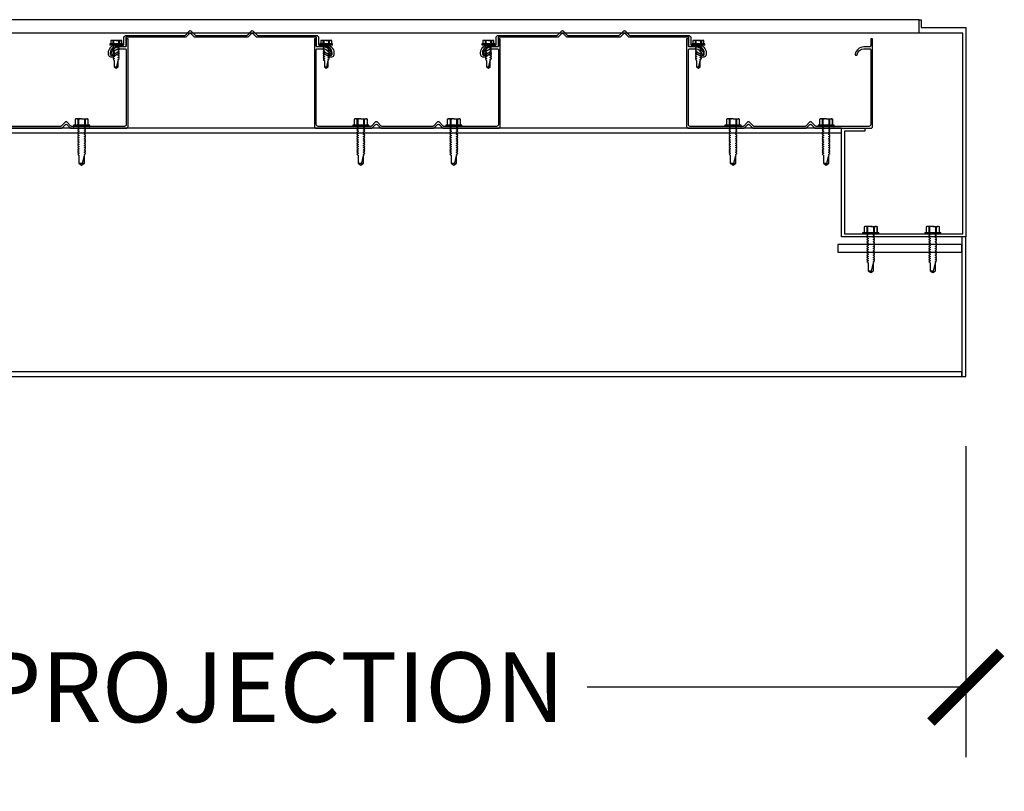
# Model space of a CAD drawing. Units: inches. Extents: x 2940 to 3144, y -7843 to -6259.
# Drawn here: x 3059 to 3091, y -6379 to -6354 of the extents above; entities that cross this region are included whole.
import ezdxf

# ---------------------------------------------------------------- set-up
doc = ezdxf.new("R2010")
doc.units = ezdxf.units.IN
doc.header["$LTSCALE"] = 12
doc.header["$MEASUREMENT"] = 0
for name, color, linetype in [('CANOPY1', 1, 'Continuous'), ('CANOPY252', 252, 'Continuous'), ('DIM3', 3, 'Continuous'), ('FASTENER6', 6, 'Continuous')]:
    doc.layers.add(name, color=color, linetype=linetype)
doc.styles.add('TVM', font='trebuc.ttf')
doc.dimstyles.new('TVM', dxfattribs={"dimscale": 96, "dimtxt": 0.09375, "dimasz": 0.09375, "dimexe": 0.09375, "dimexo": 0.09375, "dimgap": 0.015625, "dimtad": 0, "dimdec": 3, "dimzin": 3, "dimdsep": 46, "dimlunit": 4, "dimtxsty": 'TVM', "dimblk": 'ARCHTICK', "dimcen": 0, "dimclrd": 256, "dimclre": 256, "dimclrt": 256, "dimadec": 1, "dimazin": 0, "dimtfac": 1, "dimtdec": 3, "dimtofl": 0, "dimtmove": 0, "dimatfit": 3, "dimfxl": 1, "dimtfill": 1, "dimfrac": 1, "dimtolj": 1, "dimtzin": 0, "dimlwd": -1, "dimlwe": -1, "dimarcsym": 0})

# ---------------------------------------------------------------- blocks, each defined once
blk = doc.blocks.new('*U8')
at = {"ltscale": 0.02}
for p, q in [((-0.26, 0.035), (-0.26, 0.005)), ((0, 0.035), (-0.26, 0.035)), ((-0.26, 0.005), (0, 0.005)), ((-0.255, 0.04), (0, 0.04)), ((0, 0), (-0.255, 0)), ((-0.188, 0.24), (-0.214, 0.228)), ((-0.214, 0.228), (-0.214, 0.04)), ((-0.212, 0.229), (-0.212, 0.04)), ((-0.162, 0.24), (-0.188, 0.24)), ((0, 0.24), (-0.162, 0.24)), ((-0.113, 0.04), (-0.113, 0.229)), ((-0.1, 0.229), (-0.1, 0.04)), ((0, 0.24), (0.162, 0.24)), ((0, 0.04), (0.255, 0.04)), ((0.26, 0.035), (0, 0.035)), ((0, 0.005), (0.26, 0.005)), ((0.255, 0), (0, 0)), ((0.1, 0.04), (0.1, 0.229)), ((0.113, 0.229), (0.113, 0.04)), ((0.188, 0.24), (0.162, 0.24)), ((0.214, 0.228), (0.188, 0.24)), ((0.212, 0.04), (0.212, 0.229)), ((0.214, 0.04), (0.214, 0.228)), ((0.26, 0.005), (0.26, 0.035))]:
    blk.add_line(p, q, dxfattribs=at)
at = {"ltscale": 0.02, "flags": 128}
for points in [[(-0.214, 0.228), (-0.214, 0.228), (-0.213, 0.228), (-0.212, 0.229)], [(-0.162, 0.24), (-0.188, 0.237), (-0.212, 0.229)], [(-0.113, 0.229), (-0.137, 0.237), (-0.162, 0.24)], [(0.162, 0.24), (0.137, 0.237), (0.113, 0.229)], [(0.212, 0.229), (0.188, 0.237), (0.162, 0.24)], [(0.212, 0.229), (0.214, 0.228), (0.214, 0.228)]]:
    blk.add_lwpolyline(points, dxfattribs=at)
at = {"ltscale": 0.007812}
blk.add_lwpolyline([(-0.088, 0), (-0.087, -0.001), (-0.087, -0.017), (-0.104, -0.027), (-0.125, -0.039), (-0.125, -0.05), (-0.087, -0.072), (-0.087, -0.088), (-0.125, -0.111), (-0.125, -0.121), (-0.087, -0.143), (-0.087, -0.16), (-0.125, -0.182), (-0.125, -0.193), (-0.087, -0.215), (-0.087, -0.231), (-0.125, -0.253), (-0.125, -0.264), (-0.087, -0.286), (-0.087, -0.302), (-0.125, -0.325), (-0.125, -0.335), (-0.087, -0.358), (-0.087, -0.374), (-0.125, -0.396), (-0.125, -0.407), (-0.087, -0.429), (-0.087, -0.445), (-0.125, -0.468), (-0.125, -0.478), (-0.087, -0.501), (-0.087, -0.517), (-0.125, -0.539), (-0.125, -0.55), (-0.087, -0.572), (-0.087, -0.588), (-0.125, -0.611), (-0.125, -0.621), (-0.087, -0.643), (-0.087, -0.66, -0.003061), (-0.125, -0.682), (-0.125, -0.693), (-0.087, -0.715), (-0.087, -0.731), (-0.125, -0.753), (-0.125, -0.764), (-0.087, -0.786), (-0.087, -0.802), (-0.125, -0.825), (-0.125, -0.835), (-0.087, -0.858), (-0.087, -0.874), (-0.125, -0.896), (-0.125, -0.899), (-0.108, -0.916), (-0.103, -0.92), (-0.087, -0.929), (-0.087, -1.189), (0, -1.25), (0.087, -1.189), (0.087, -0.937), (0.104, -0.92), (0.087, -0.91), (0.087, -0.893), (0.125, -0.871), (0.125, -0.861), (0.087, -0.838), (0.087, -0.822), (0.125, -0.8), (0.125, -0.789), (0.087, -0.767), (0.087, -0.751), (0.125, -0.728), (0.125, -0.718), (0.087, -0.695), (0.087, -0.679), (0.125, -0.657), (0.125, -0.646), (0.087, -0.624), (0.087, -0.608), (0.125, -0.585), (0.125, -0.575), (0.087, -0.552), (0.087, -0.536), (0.125, -0.514), (0.125, -0.503), (0.087, -0.481), (0.087, -0.465), (0.125, -0.442), (0.125, -0.432), (0.087, -0.41), (0.087, -0.393), (0.125, -0.371), (0.125, -0.361), (0.087, -0.338), (0.087, -0.322), (0.125, -0.3), (0.125, -0.289), (0.087, -0.267), (0.087, -0.251), (0.125, -0.228), (0.125, -0.218), (0.087, -0.195), (0.087, -0.179), (0.125, -0.157), (0.125, -0.146), (0.087, -0.124), (0.087, -0.108), (0.125, -0.085), (0.125, -0.075), (0.087, -0.052), (0.087, -0.036), (0.104, -0.026), (0.125, -0.014), (0.125, -0.003), (0.118, 0)], format="xyb", dxfattribs=at)
for points in [[(0.029, -1.189), (0.087, -0.937)], [(-0.087, -1.189), (0.029, -1.189), (0.003, -1.239), (0.087, -1.189)]]:
    blk.add_lwpolyline(points, dxfattribs=at)
at = {"ltscale": 0.02}
for centre, radius, start, end in [((-0.255, 0.035), 0.005, 90, 180), ((-0.255, 0.005), 0.005, 180, 270), ((-0.106, 0.253), 0.0252, 255.0567, 284.9433), ((0.004, -0.23), 0.47, 90.5057, 102.7456), ((-0.003, -0.221), 0.461, 77.1329, 89.6158), ((0.106, 0.25), 0.0223, 253.0959, 286.9041), ((0.255, 0.035), 0.005, 0, 90), ((0.255, 0.005), 0.005, 270, 0)]:
    blk.add_arc(centre, radius, start, end, dxfattribs=at)
blk = doc.blocks.new('_ArchTick')
at = {"color": 0, "linetype": 'ByBlock', "const_width": 0.15}
blk.add_lwpolyline([(-0.5, -0.5), (0.5, 0.5)], dxfattribs=at)
blk = doc.blocks.new('*D18')
at = {"layer": 'Defpoints', "color": 0, "transparency": 16777216}
for p in [(2424.457, -8486.391), (2481.707, -8486.391), (2481.707, -8496.415)]:
    blk.add_point(p, dxfattribs=at)
at = {"layer": 'DIM3', "transparency": 16777216}
for p, q in [((2424.457, -8488.641), (2424.457, -8498.665)), ((2481.707, -8488.641), (2481.707, -8498.665)), ((2424.457, -8496.415), (2438.105, -8496.415)), ((2481.707, -8496.415), (2468.06, -8496.415))]:
    blk.add_line(p, q, dxfattribs=at)
at = {"layer": 'DIM3', "transparency": 16777216, "xscale": 2.25, "yscale": 2.25, "zscale": 2.25, "rotation": 180}
blk.add_blockref('_ArchTick', (2424.457, -8496.415), dxfattribs=at)
at = {"layer": 'DIM3', "transparency": 16777216, "xscale": 2.25, "yscale": 2.25, "zscale": 2.25}
blk.add_blockref('_ArchTick', (2481.707, -8496.415), dxfattribs=at)
at = {"layer": 'DIM3', "transparency": 16777216, "insert": (2453.082, -8496.415), "char_height": 2.25, "attachment_point": 5, "style": 'TVM', "bg_fill": 3, "box_fill_scale": 1.25, "bg_fill_color": 256, "bg_fill_true_color": 13158600, "bg_fill_transparency": 0}
blk.add_mtext('\\A1;CANOPY PROJECTION', dxfattribs=at)
blk = doc.blocks.new('*U7')
for p, q in [((-0.207, 0.035), (-0.207, 0.005)), ((0, 0.035), (-0.207, 0.035)), ((-0.207, 0.005), (0, 0.005)), ((-0.202, 0.04), (0, 0.04)), ((0, 0), (-0.202, 0)), ((-0.156, 0.151), (-0.178, 0.141)), ((-0.178, 0.141), (-0.178, 0.04)), ((-0.176, 0.142), (-0.176, 0.04)), ((-0.135, 0.151), (-0.156, 0.151)), ((0, 0.151), (-0.135, 0.151)), ((-0.095, 0.04), (-0.095, 0.142)), ((-0.082, 0.142), (-0.082, 0.04)), ((0, 0.151), (0.135, 0.151)), ((0, 0.04), (0.202, 0.04)), ((0.207, 0.035), (0, 0.035)), ((0, 0.005), (0.207, 0.005)), ((0.202, 0), (0, 0)), ((0.082, 0.04), (0.082, 0.142)), ((0.095, 0.142), (0.095, 0.04)), ((0.156, 0.151), (0.135, 0.151)), ((0.178, 0.141), (0.156, 0.151)), ((0.176, 0.04), (0.176, 0.142)), ((0.178, 0.04), (0.178, 0.141)), ((0.207, 0.005), (0.207, 0.035))]:
    blk.add_line(p, q)
at = {"flags": 128}
for points in [[(-0.178, 0.141), (-0.178, 0.141), (-0.177, 0.141), (-0.176, 0.142)], [(0.176, 0.142), (0.178, 0.141), (0.178, 0.141)]]:
    blk.add_lwpolyline(points, dxfattribs=at)
at = {"ltscale": 0.007812}
for points in [[(-0.06, 0), (-0.06, -0.005), (-0.095, -0.027), (-0.095, -0.036), (-0.06, -0.057), (-0.06, -0.068), (-0.095, -0.089), (-0.095, -0.098), (-0.06, -0.12), (-0.06, -0.13), (-0.095, -0.152), (-0.095, -0.161), (-0.06, -0.182), (-0.06, -0.193), (-0.095, -0.214), (-0.095, -0.223), (-0.06, -0.245), (-0.06, -0.255), (-0.095, -0.277), (-0.095, -0.286), (-0.06, -0.307), (-0.06, -0.318), (-0.095, -0.339), (-0.095, -0.348), (-0.06, -0.37), (-0.06, -0.38), (-0.095, -0.402), (-0.095, -0.411), (-0.06, -0.432), (-0.06, -0.443), (-0.095, -0.464), (-0.06, -0.495), (-0.06, -0.708), (0, -0.75), (0.06, -0.708), (0.06, -0.5), (0.076, -0.484), (0.06, -0.474), (0.06, -0.463), (0.095, -0.442), (0.095, -0.433), (0.06, -0.412), (0.06, -0.401), (0.095, -0.379), (0.095, -0.371), (0.06, -0.349), (0.06, -0.338), (0.095, -0.317), (0.095, -0.308), (0.06, -0.287), (0.06, -0.276), (0.095, -0.254), (0.095, -0.246), (0.06, -0.224), (0.06, -0.213), (0.095, -0.192), (0.095, -0.183), (0.06, -0.162), (0.06, -0.151), (0.095, -0.129), (0.095, -0.121), (0.06, -0.099), (0.06, -0.088), (0.095, -0.067), (0.095, -0.058), (0.06, -0.037), (0.06, -0.026), (0.095, -0.004), (0.095, 0)], [(0.018, -0.708), (0.06, -0.5)], [(-0.06, -0.708), (0.018, -0.708), (0.003, -0.739), (0.06, -0.708)]]:
    blk.add_lwpolyline(points, dxfattribs=at)
for centre, radius, start, end in [((-0.202, 0.035), 0.005, 90, 180), ((-0.202, 0.005), 0.005, 180, 270), ((-0.134, 0.051), 0.0998, 90.784, 114.9839), ((-0.137, 0.049), 0.102, 65.3384, 88.8937), ((-0.088, 0.166), 0.0255, 255.2728, 284.7272), ((0.003, -0.24), 0.391, 90.4938, 102.5551), ((-0.003, -0.232), 0.383, 77.326, 89.6251), ((0.088, 0.163), 0.0226, 253.3165, 286.6835), ((0.137, 0.051), 0.0998, 90.784, 114.9839), ((0.133, 0.049), 0.102, 65.3384, 88.8937), ((0.202, 0.035), 0.005, 0, 90), ((0.202, 0.005), 0.005, 270, 0)]:
    blk.add_arc(centre, radius, start, end)

msp = doc.modelspace()

# ---------------------------------------------------------------- linework, layer by layer
at = {"layer": 'CANOPY1'}
for points in [[(3088.2574, -6353.9273), (3088.2574, -6354.1773), (3089.6949, -6354.1773), (3089.6949, -6360.9273), (3085.6949, -6360.9273), (3085.6949, -6357.4273), (3086.4449, -6357.4273), (3086.4449, -6357.5213), (3085.7889, -6357.5213), (3085.7889, -6360.8333), (3089.6009, -6360.8333), (3089.6009, -6354.3648), (3088.1949, -6354.3648), (3088.1949, -6353.9273)], [(3032.4449, -6357.5773), (3085.6949, -6357.5773), (3085.6949, -6357.4273), (3032.4449, -6357.4273)], [(3085.5699, -6361.4273), (3089.5699, -6361.4273), (3089.5699, -6361.1773), (3085.5699, -6361.1773)]]:
    msp.add_lwpolyline(points, close=True, dxfattribs=at)
msp.add_lwpolyline([(3058.8462, -6357.4273), (3060.5394, -6357.4273, 0.1989124), (3060.5613, -6357.4182), (3060.6702, -6357.3093, -0.4142136), (3060.714, -6357.3093), (3060.8229, -6357.4182, 0.1989124), (3060.8449, -6357.4273), (3062.6308, -6357.4273, 0.4142136), (3062.6907, -6357.3673), (3062.6907, -6354.5443), (3062.6308, -6354.5443), (3062.6308, -6354.7731, -0.4142136), (3062.5998, -6354.8041), (3062.4109, -6354.8041, 0.3809733), (3062.133, -6355.0519, 0.4309003), (3062.147, -6355.0685), (3062.177, -6355.0703, 0.3956269), (3062.1927, -6355.0571, -0.3789023), (3062.4109, -6354.8641), (3062.5998, -6354.8641, -0.4142136), (3062.6308, -6354.895), (3062.6308, -6357.3074, -0.4142136), (3062.5708, -6357.3673), (3060.8697, -6357.3673, -0.1989124), (3060.8478, -6357.3583), (3060.714, -6357.2245, 0.4142136), (3060.6702, -6357.2245), (3060.5364, -6357.3583, -0.1989124), (3060.5145, -6357.3673), (3058.8711, -6357.3673, -0.1989124)], format="xyb", dxfattribs=at)
for points in [[(3064.5615, -6354.4832, -0.1989124), (3064.5396, -6354.4923), (3062.6256, -6354.4923), (3062.6158, -6354.5022), (3062.6158, -6354.7881, -0.4142136), (3062.5998, -6354.8041), (3062.306, -6354.8041, 0.4142136), (3062.1161, -6354.994), (3062.1161, -6355.0394, 0.5773503), (3062.1776, -6355.0749), (3062.361, -6354.969, -0.4142136), (3062.372, -6354.9719), (3062.3939, -6355.01, -0.4142136), (3062.391, -6355.0209), (3062.2076, -6355.1268, -0.5773503), (3062.0562, -6355.0394), (3062.0562, -6354.994, -0.4142136), (3062.306, -6354.7441), (3062.5398, -6354.7441, 0.4142136), (3062.5558, -6354.7282), (3062.5558, -6354.4773), (3062.6008, -6354.4324), (3064.5148, -6354.4324, 0.1989124), (3064.5367, -6354.4233), (3064.6705, -6354.2895, -0.4142136), (3064.7143, -6354.2895), (3064.848, -6354.4233, 0.1989124), (3064.8699, -6354.4324), (3066.5134, -6354.4324, 0.1989124), (3066.5353, -6354.4233), (3066.6691, -6354.2895, -0.4142136), (3066.7129, -6354.2895), (3066.8467, -6354.4233, 0.1989124), (3066.8686, -6354.4324), (3068.7825, -6354.4324), (3068.8275, -6354.4773), (3068.8275, -6354.7282, 0.4142136), (3068.8435, -6354.7441), (3069.0773, -6354.7441, -0.4142136), (3069.3272, -6354.994), (3069.3272, -6355.0394, -0.5773503), (3069.1758, -6355.1268), (3068.9923, -6355.0209, -0.4142136), (3068.9894, -6355.01), (3069.0114, -6354.9719, -0.4142136), (3069.0223, -6354.969), (3069.2058, -6355.0749, 0.5773503), (3069.2672, -6355.0394), (3069.2672, -6354.994, 0.4142136), (3069.0773, -6354.8041), (3068.7835, -6354.8041, -0.4142136), (3068.7676, -6354.7881), (3068.7676, -6354.5022), (3068.7577, -6354.4923), (3066.8437, -6354.4923, -0.1989124), (3066.8218, -6354.4832), (3066.7129, -6354.3743, 0.4142136), (3066.6691, -6354.3743), (3066.5602, -6354.4832, -0.1989124), (3066.5383, -6354.4923), (3064.8451, -6354.4923, -0.1989124), (3064.8232, -6354.4832), (3064.7143, -6354.3743, 0.4142136), (3064.6705, -6354.3743)], [(3072.6702, -6357.3093, -0.4142136), (3072.714, -6357.3093), (3072.8229, -6357.4182, 0.1989124), (3072.8449, -6357.4273), (3074.6308, -6357.4273, 0.4142136), (3074.6907, -6357.3673), (3074.6907, -6354.5443), (3074.6308, -6354.5443), (3074.6308, -6354.7731, -0.4142136), (3074.5998, -6354.8041), (3074.4109, -6354.8041, 0.3809733), (3074.133, -6355.0519, 0.4309003), (3074.147, -6355.0685), (3074.177, -6355.0703, 0.3956269), (3074.1927, -6355.0571, -0.3789023), (3074.4109, -6354.8641), (3074.5998, -6354.8641, -0.4142136), (3074.6308, -6354.895), (3074.6308, -6357.3074, -0.4142136), (3074.5708, -6357.3673), (3072.8697, -6357.3673, -0.1989124), (3072.8478, -6357.3583), (3072.714, -6357.2245, 0.4142136), (3072.6702, -6357.2245), (3072.5364, -6357.3583, -0.1989124), (3072.5145, -6357.3673), (3070.8711, -6357.3673, -0.1989124), (3070.8492, -6357.3583), (3070.7154, -6357.2245, 0.4142136), (3070.6716, -6357.2245), (3070.5378, -6357.3583, -0.1989124), (3070.5159, -6357.3673), (3068.8148, -6357.3673, -0.4142136), (3068.7548, -6357.3074), (3068.7548, -6354.895, -0.4142136), (3068.7858, -6354.8641), (3068.9747, -6354.8641, -0.3789023), (3069.1929, -6355.0571, 0.3956269), (3069.2086, -6355.0703), (3069.2386, -6355.0685, 0.4309003), (3069.2526, -6355.0519, 0.3809733), (3068.9747, -6354.8041), (3068.7858, -6354.8041, -0.4142136), (3068.7548, -6354.7731), (3068.7548, -6354.5443), (3068.6949, -6354.5443), (3068.6949, -6357.3673, 0.4142136), (3068.7548, -6357.4273), (3070.5408, -6357.4273, 0.1989124), (3070.5627, -6357.4182), (3070.6716, -6357.3093, -0.4142136), (3070.7154, -6357.3093), (3070.8243, -6357.4182, 0.1989124), (3070.8462, -6357.4273), (3072.5394, -6357.4273, 0.1989124), (3072.5613, -6357.4182)], [(3076.5615, -6354.4832, -0.1989124), (3076.5396, -6354.4923), (3074.6256, -6354.4923), (3074.6158, -6354.5022), (3074.6158, -6354.7881, -0.4142136), (3074.5998, -6354.8041), (3074.306, -6354.8041, 0.4142136), (3074.1161, -6354.994), (3074.1161, -6355.0394, 0.5773503), (3074.1776, -6355.0749), (3074.361, -6354.969, -0.4142136), (3074.372, -6354.9719), (3074.3939, -6355.01, -0.4142136), (3074.391, -6355.0209), (3074.2076, -6355.1268, -0.5773503), (3074.0562, -6355.0394), (3074.0562, -6354.994, -0.4142136), (3074.306, -6354.7441), (3074.5398, -6354.7441, 0.4142136), (3074.5558, -6354.7282), (3074.5558, -6354.4773), (3074.6008, -6354.4324), (3076.5148, -6354.4324, 0.1989124), (3076.5367, -6354.4233), (3076.6705, -6354.2895, -0.4142136), (3076.7143, -6354.2895), (3076.848, -6354.4233, 0.1989124), (3076.8699, -6354.4324), (3078.5134, -6354.4324, 0.1989124), (3078.5353, -6354.4233), (3078.6691, -6354.2895, -0.4142136), (3078.7129, -6354.2895), (3078.8467, -6354.4233, 0.1989124), (3078.8686, -6354.4324), (3080.7825, -6354.4324), (3080.8275, -6354.4773), (3080.8275, -6354.7282, 0.4142136), (3080.8435, -6354.7441), (3081.0773, -6354.7441, -0.4142136), (3081.3272, -6354.994), (3081.3272, -6355.0394, -0.5773503), (3081.1758, -6355.1268), (3080.9923, -6355.0209, -0.4142136), (3080.9894, -6355.01), (3081.0114, -6354.9719, -0.4142136), (3081.0223, -6354.969), (3081.2058, -6355.0749, 0.5773503), (3081.2672, -6355.0394), (3081.2672, -6354.994, 0.4142136), (3081.0773, -6354.8041), (3080.7835, -6354.8041, -0.4142136), (3080.7676, -6354.7881), (3080.7676, -6354.5022), (3080.7577, -6354.4923), (3078.8437, -6354.4923, -0.1989124), (3078.8218, -6354.4832), (3078.7129, -6354.3743, 0.4142136), (3078.6691, -6354.3743), (3078.5602, -6354.4832, -0.1989124), (3078.5383, -6354.4923), (3076.8451, -6354.4923, -0.1989124), (3076.8232, -6354.4832), (3076.7143, -6354.3743, 0.4142136), (3076.6705, -6354.3743)], [(3084.6702, -6357.3093, -0.4142136), (3084.714, -6357.3093), (3084.8229, -6357.4182, 0.1989124), (3084.8449, -6357.4273), (3086.6308, -6357.4273, 0.4142136), (3086.6907, -6357.3673), (3086.6907, -6354.5443), (3086.6308, -6354.5443), (3086.6308, -6354.7731, -0.4142136), (3086.5998, -6354.8041), (3086.4109, -6354.8041, 0.3809733), (3086.133, -6355.0519, 0.4309003), (3086.147, -6355.0685), (3086.177, -6355.0703, 0.3956269), (3086.1927, -6355.0571, -0.3789023), (3086.4109, -6354.8641), (3086.5998, -6354.8641, -0.4142136), (3086.6308, -6354.895), (3086.6308, -6357.3074, -0.4142136), (3086.5708, -6357.3673), (3084.8697, -6357.3673, -0.1989124), (3084.8478, -6357.3583), (3084.714, -6357.2245, 0.4142136), (3084.6702, -6357.2245), (3084.5364, -6357.3583, -0.1989124), (3084.5145, -6357.3673), (3082.8711, -6357.3673, -0.1989124), (3082.8492, -6357.3583), (3082.7154, -6357.2245, 0.4142136), (3082.6716, -6357.2245), (3082.5378, -6357.3583, -0.1989124), (3082.5159, -6357.3673), (3080.8148, -6357.3673, -0.4142136), (3080.7548, -6357.3074), (3080.7548, -6354.895, -0.4142136), (3080.7858, -6354.8641), (3080.9747, -6354.8641, -0.3789023), (3081.1929, -6355.0571, 0.3956269), (3081.2086, -6355.0703), (3081.2386, -6355.0685, 0.4309003), (3081.2526, -6355.0519, 0.3809733), (3080.9747, -6354.8041), (3080.7858, -6354.8041, -0.4142136), (3080.7548, -6354.7731), (3080.7548, -6354.5443), (3080.6949, -6354.5443), (3080.6949, -6357.3673, 0.4142136), (3080.7548, -6357.4273), (3082.5408, -6357.4273, 0.1989124), (3082.5627, -6357.4182), (3082.6716, -6357.3093, -0.4142136), (3082.7154, -6357.3093), (3082.8243, -6357.4182, 0.1989124), (3082.8462, -6357.4273), (3084.5394, -6357.4273, 0.1989124), (3084.5613, -6357.4182)]]:
    msp.add_lwpolyline(points, format="xyb", close=True, dxfattribs=at)
at = {"layer": 'CANOPY252'}
for points in [[(3088.1949, -6353.9273), (3032.4449, -6353.9273)], [(3088.1949, -6354.3648), (3032.4449, -6354.3648)]]:
    msp.add_lwpolyline(points, dxfattribs=at)

# ---------------------------------------------------------------- block references
at = {"layer": 'FASTENER6'}
for name, p in [('*U7', (3062.306, -6354.7441)), ('*U7', (3069.0773, -6354.7441)), ('*U7', (3074.306, -6354.7441)), ('*U7', (3081.0773, -6354.7441)), ('*U8', (3061.1928, -6357.3673)), ('*U8', (3070.1928, -6357.3673)), ('*U8', (3073.1928, -6357.3673)), ('*U8', (3082.1928, -6357.3673)), ('*U8', (3085.1928, -6357.3673)), ('*U8', (3086.6324, -6360.8333)), ('*U8', (3088.6324, -6360.8333))]:
    msp.add_blockref(name, p, dxfattribs=at)

# ---------------------------------------------------------------- dimensions: what is measured, and where the dimension line sits
at = {"layer": 'DIM3'}
dim = msp.add_linear_dim(base=(3089.6949, -6375.451), p1=(3032.4449, -6365.4273), p2=(3089.6949, -6365.4273), text='CANOPY PROJECTION', dimstyle='TVM', override={"dimscale": 24}, dxfattribs=at)
dim.commit()
dim.dimension.update_dxf_attribs({"geometry": '*D18', "text_midpoint": (3061.0699, -6375.451), "insert": (607.9876, 2120.9639)})

# ---------------------------------------------------------------- next in the draw order: linework, layer by layer
at = {"layer": 'CANOPY1'}
for points in [[(3089.5699, -6365.4273), (3089.6949, -6365.4273), (3089.6949, -6360.9273), (3089.5699, -6360.9273)], [(3032.4449, -6365.4273), (3089.5699, -6365.4273), (3089.5699, -6365.2773), (3032.4449, -6365.2773)]]:
    msp.add_lwpolyline(points, close=True, dxfattribs=at)

doc.saveas('drawing.dxf')
